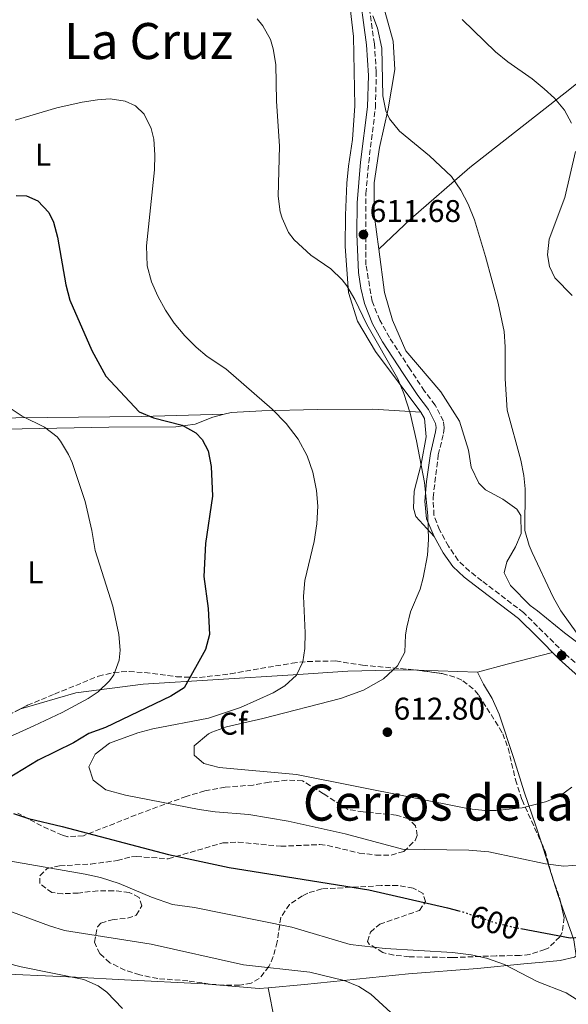
# Model space of a CAD drawing. Units: metres. Extents: x 559773 to 563209, y 4719437 to 4721780.
# Drawn here: x 562690 to 562865, y 4720348 to 4720662 of the extents above; entities that cross this region are included whole.
import ezdxf
from ezdxf.enums import TextEntityAlignment as Align

# ---------------------------------------------------------------- set-up
doc = ezdxf.new("R2010")
doc.units = ezdxf.units.M
doc.header["$MEASUREMENT"] = 0
doc.linetypes.add('DGN Style 3', pattern=[2.435890702152634, 1.739921930109024, -0.6959687720436097])
doc.linetypes.add('DGN Style 5', pattern=[1.217945351076317, 0.5219765790327072, -0.6959687720436097])
for name, color, linetype, lineweight in [('Camino', 7, 'DGN Style 3', 0), ('Cota de curva de nivel directora', 7, 'Continuous', 0), ('Cota de punto acotado terreno', 7, 'Continuous', 0), ('Curva de nivel directora', 30, 'Continuous', 30), ('Curva de nivel directora no vista', 30, 'DGN Style 5', 30), ('Curva de nivel intermedia', 30, 'Continuous', 0), ('Etiqueta de uso rústico', 92, 'Continuous', 0), ('Etiqueta de zona arbolada', 92, 'Continuous', 0), ('Línea de cambio de uso (parcela vista)', 92, 'Continuous', 0), ('Margen derecho', 7, 'Continuous', 0), ('Punto acotado terreno (símbolo)', 7, 'Continuous', 0), ('Texto de Área (paraje) menor', 7, 'Continuous', 0), ('Zona arbolada', 92, 'DGN Style 3', 0)]:
    doc.layers.add(name, color=color, linetype=linetype, lineweight=lineweight)
doc.styles.add('Style-Arial', font='arial.ttf')

# ---------------------------------------------------------------- blocks, each defined once
blk = doc.blocks.new('5PATER')
at = {"layer": 'Punto acotado terreno (símbolo)', "linetype": 'Continuous', "lineweight": 0}
h = blk.add_hatch(color=51, dxfattribs=at)
edge = h.paths.add_edge_path()
edge.add_ellipse((0, 0), major_axis=(-0.1095731443231308, -0.1110710700762829), ratio=0.9994222409660317, start_angle=0, end_angle=360)

msp = doc.modelspace()

# ---------------------------------------------------------------- linework, layer by layer
at = {"layer": 'Camino', "color": 7, "linetype": 'DGN Style 3', "lineweight": 0}
msp.add_polyline3d([(562899.5799999986, 4720427.800000001, 610.2400000000054), (562863.4099999989, 4720459.859999999, 612.6199999999955), (562850.3799999978, 4720472.840000002, 612.300000000003), (562837.0599999983, 4720483, 610.820000000007), (562833.14, 4720486.100000001, 611.0200000000043), (562829.480000001, 4720489.510000002, 611.2500000000001), (562826.4200000011, 4720494.060000001, 610.8600000000006), (562823.579999998, 4720499.230000001, 610.679999999993), (562821.7800000008, 4720503.91, 610.4100000000036), (562821.4999999993, 4720509.560000001, 610.3999999999943), (562823.1800000002, 4720523.16, 610.7599999999949), (562824.8200000008, 4720530.040000002, 611.3000000000028), (562825.0599999977, 4720531.880000002, 611.4400000000022), (562824.8200000008, 4720533.960000004, 611.5800000000017), (562822.1400000007, 4720539.080000001, 611.6999999999971), (562818.7800000012, 4720543.560000001, 611.7200000000012), (562814.1000000008, 4720550.600000001, 611.3000000000028), (562807.620000001, 4720560.600000001, 611.3000000000028), (562804.4999999985, 4720566.130000001, 611.2599999999948), (562802.1000000001, 4720572.210000001, 611.2599999999948), (562800.1099999986, 4720583.78, 611.3099999999977), (562800.1000000018, 4720606.61, 612.2200000000012), (562800.9800000002, 4720616.51, 613.3099999999977), (562803.1399999994, 4720634.050000002, 614.1799999999931), (562803.3999999987, 4720645.440000001, 614.6799999999931), (562802.7800000019, 4720654.369999999, 615.1000000000059), (562800.6600000006, 4720669.24, 615.6399999999994)], dxfattribs=at)
at = {"layer": 'Curva de nivel directora', "color": 30, "linetype": 'Continuous', "lineweight": 30, "flags": 128}
for points, elevation in [([(562688.5300000005, 4720605.930000001), (562691.899999999, 4720605.890000001), (562695.4599999996, 4720604.29), (562699.0099999991, 4720600.560000002), (562700.5, 4720597.490000002), (562701.7899999997, 4720592.640000001), (562704.3800000002, 4720577.41), (562705.7300000002, 4720572.590000001), (562712.7499999988, 4720556.490000002), (562717.1900000002, 4720548.300000002), (562727.7800000004, 4720536.930000001), (562732.3600000002, 4720534.960000002), (562741.5400000003, 4720532.690000001), (562745.8099999994, 4720530.180000001), (562747.8599999989, 4720528.130000001), (562749.8199999993, 4720524.449999999), (562750.7499999991, 4720519.500000001), (562751.1400000004, 4720510.000000002), (562748.9400000008, 4720494.850000001), (562748.3899999987, 4720484.400000002), (562749.779999999, 4720474.2), (562750.2199999993, 4720465.880000001), (562748.9699999999, 4720461.04), (562742.0999999989, 4720448.84), (562737.8699999999, 4720446.210000002), (562717.0200000001, 4720436.2), (562711.7400000007, 4720434.210000001), (562706.8199999988, 4720431.33), (562695.5999999982, 4720425.779999999), (562685.8300000004, 4720419.78)], 600.0000000000001), ([(562687.7399999994, 4720408.689999999), (562692.4899999991, 4720407.12), (562703.2600000004, 4720404.600000001), (562737.1399999991, 4720395.640000001), (562756.4600000001, 4720391.480000001), (562800.9699999992, 4720384.380000002), (562826.1399999994, 4720378.600000001), (562829.6699999989, 4720377.660000001)], 600.0000000000001), ([(562849.4599999991, 4720372.02), (562865.2599999997, 4720369.08), (562870.2999999999, 4720369.400000002), (562879.5, 4720369.16), (562884.4599999998, 4720368.640000002), (562888.2199999995, 4720367.880000002), (562892.8499999985, 4720366.029999999), (562895.7000000007, 4720364.12), (562899.3999999998, 4720360.74), (562904.23, 4720354.250000002), (562905.94, 4720351.320000002), (562908.1999999997, 4720346.84)], 600.0000000000002)]:
    msp.add_lwpolyline(points, dxfattribs=dict(at, elevation=elevation))
at = {"layer": 'Curva de nivel directora no vista', "color": 30, "linetype": 'DGN Style 5', "lineweight": 30, "elevation": 600.0000000000005, "flags": 128}
msp.add_lwpolyline([(562829.6699999989, 4720377.660000001), (562830.9699999997, 4720377.320000002), (562842.139999999, 4720373.640000002), (562847.0000000005, 4720372.480000002), (562849.4599999991, 4720372.02)], dxfattribs=at)
at = {"layer": 'Curva de nivel intermedia', "color": 30, "linetype": 'Continuous', "lineweight": 0, "flags": 128}
for points, elevation in [([(562802.3400000016, 4720663.33), (562803.780000001, 4720659.329999999), (562805.1800000002, 4720653.009999998), (562805.4999999999, 4720637.809999999), (562806.4600000009, 4720632.930000001), (562807.6600000013, 4720630.449999998), (562810.7500000002, 4720626.460000001), (562820.3800000016, 4720618.609999998), (562827.3399999997, 4720612.050000001), (562830.3799999997, 4720607.649999999), (562832.6900000008, 4720603.210000001), (562834.66, 4720598.199999999), (562838.2200000007, 4720586.519999999), (562842.2199999995, 4720571.640000001), (562844.1799999997, 4720562.600000001), (562844.5000000015, 4720557.609999998), (562844.5000000015, 4720547.480000001), (562845.1400000007, 4720537.460000001), (562849.4600000014, 4720521.48), (562850.4600000004, 4720516.57), (562850.8600000006, 4720512.359999999), (562850.7800000003, 4720499.08), (562852.1100000001, 4720494.259999999), (562853.1000000002, 4720492.039999999), (562859.8200000015, 4720477.800000002), (562862.250000001, 4720473.430000001), (562867.6700000013, 4720465.81)], 615), ([(562765.4400000009, 4720662.349999999), (562767.2200000001, 4720660.13), (562769.660000001, 4720655.699999999), (562770.5400000016, 4720652.77), (562771.3300000007, 4720647.81), (562771.6200000012, 4720636.05), (562772.5800000001, 4720621.650000001), (562772.1399999998, 4720605.73), (562772.7900000003, 4720600.789999999), (562773.3800000002, 4720598.77), (562775.4500000001, 4720594.199999998), (562777.2200000003, 4720591.809999999), (562782.4999999999, 4720586.930000001), (562788.9000000014, 4720582.529999998), (562792.5300000013, 4720579.07), (562794.0199999999, 4720577.090000001), (562796.53, 4720572.759999999), (562800.3400000011, 4720564.770000001), (562810.300000001, 4720547.4), (562812.220000001, 4720542.789999999), (562814.2200000016, 4720536.439999999), (562816.26, 4720527.640000001), (562818.740000001, 4720514.4), (562819.7800000004, 4720503.720000001), (562820.0199999996, 4720496.199999999), (562819.7000000001, 4720491.219999999), (562818.3900000001, 4720483.939999999), (562817.3399999996, 4720480.279999998), (562814.2999999997, 4720473.080000001), (562813.0999999995, 4720468.219999999), (562812.6600000013, 4720465.800000001), (562812.4600000002, 4720460.199999999), (562810.110000001, 4720455.81), (562805.700000001, 4720451.75), (562799.2800000015, 4720448.08), (562791.9400000012, 4720445.460000001), (562767.2500000015, 4720439.059999999), (562755.6200000017, 4720436.359999998)], 609.9999999999999), ([(562830.7400000017, 4720662.13), (562841.4600000016, 4720651.810000001), (562845.3200000018, 4720648.619999998), (562853.0600000002, 4720643.17), (562856.9400000003, 4720640.04), (562860.2599999995, 4720637), (562863.4500000014, 4720633.189999999), (562865.6200000017, 4720629.080000001)], 620.0000000000001), ([(562688.2199999999, 4720630.050000001), (562701.5800000017, 4720633.890000001), (562709.5800000015, 4720635.730000001), (562714.5400000013, 4720636.48), (562718.4999999999, 4720636.77), (562723.3700000005, 4720636.05), (562726.6200000002, 4720634.609999998), (562729.420000001, 4720631.890000001), (562731.6500000017, 4720627.310000001), (562732.4200000007, 4720623.970000001), (562732.8300000018, 4720618.96), (562732.7000000001, 4720614.13), (562730.1000000006, 4720589.890000002), (562730.3399999996, 4720583.489999999), (562731.740000001, 4720578.449999999), (562733.7400000015, 4720573.840000001), (562736.1800000002, 4720569.33), (562739.0000000009, 4720565.189999998), (562742.3400000003, 4720561.17), (562745.9700000002, 4720557.550000001), (562749.4600000016, 4720554.609999998), (562755.4200000007, 4720550.609999998), (562770.2199999997, 4720537.81), (562774.7000000012, 4720533.17), (562778.500000001, 4720528.210000002), (562781.3399999997, 4720522.919999998), (562783.1799999992, 4720517.640000002), (562784.3799999997, 4720511.800000001), (562784.7400000016, 4720506.81), (562784.4500000011, 4720501.13), (562783.6100000007, 4720495.58), (562780.62, 4720483.079999999), (562780.1399999994, 4720478.099999999), (562780.7400000007, 4720466.359999999), (562780.610000001, 4720461.38), (562779.9800000008, 4720457.159999999), (562777.9400000002, 4720452.92), (562774.2000000007, 4720449.449999998), (562770.5400000016, 4720447.24), (562760.0600000008, 4720442.519999999), (562749.9199999998, 4720439.100000001), (562732.1800000013, 4720435.720000001), (562727.3300000011, 4720434.499999999), (562718.300000001, 4720431.16), (562713.7400000012, 4720427.640000001), (562711.780000001, 4720423.640000001), (562713.0999999996, 4720419.4), (562717.1200000008, 4720416.300000001), (562723.3900000005, 4720414.529999998), (562746.9400000003, 4720410.04)], 605.0000000000001), ([(562866.9400000004, 4720620.039999999), (562863.5400000007, 4720605.32), (562858.5000000005, 4720592.039999999), (562857.9999999999, 4720587.06), (562858.6200000012, 4720583.319999999), (562860.3400000001, 4720579.640000001), (562865.860000001, 4720574.039999999)], 620.0000000000001), ([(562686.0000000005, 4720538.560000001), (562690.4600000017, 4720535.489999999), (562697.6600000013, 4720531.970000001), (562701.5999999996, 4720528.890000001), (562702.7000000017, 4720527.57), (562705.3100000002, 4720523.279999998), (562706.420000001, 4720520.769999999), (562710.6100000018, 4720508.289999999), (562712.7199999997, 4720499.060000001)], 595.0000000000001), ([(562712.7199999997, 4720499.060000001), (562713.7400000012, 4720492.689999999), (562719.3800000005, 4720474.849999999), (562721.3400000008, 4720465.890000001), (562721.6900000017, 4720460.890000001), (562721.380000001, 4720457.649999999), (562719.6900000012, 4720452.970000001), (562718.3400000011, 4720451.09), (562714.7200000002, 4720447.52), (562711.5799999997, 4720445.409999999), (562703.2600000004, 4720441.010000001), (562694.2200000014, 4720436.720000001), (562669.9299999994, 4720425.76)], 595.0000000000001), ([(562755.6200000017, 4720436.359999998), (562750.9400000012, 4720434.640000001), (562749.8600000017, 4720434.119999999), (562745.3800000001, 4720430.359999999), (562745.3400000001, 4720427.32), (562748.42, 4720424.680000001), (562753.2600000014, 4720423.359999999), (562777.9800000002, 4720421.159999999), (562833.0199999993, 4720410.199999998), (562838.0000000016, 4720409.67), (562841.5800000001, 4720409.640000001), (562849.9400000019, 4720410.520000001), (562857.3000000002, 4720412.439999998), (562861.7000000012, 4720414.119999999), (562865.7300000013, 4720417.119999998)], 609.9999999999999), ([(562746.9400000003, 4720410.04), (562752.0600000012, 4720409.239999999), (562762.7499999999, 4720408.399999999), (562775.3000000003, 4720406.26), (562793.4600000011, 4720402.279999999), (562811.7699999996, 4720397.300000002), (562832.9400000012, 4720397.06), (562839.230000001, 4720396.499999999), (562857.4000000008, 4720392.67), (562863.2300000001, 4720391.970000001), (562868.9600000011, 4720392.359999999), (562875.9000000014, 4720393.32), (562880.9000000014, 4720393.509999998), (562891.5400000009, 4720393.32), (562901.8300000017, 4720391.92), (562906.8200000006, 4720390.529999998), (562911.1800000014, 4720388.759999999), (562915.5600000002, 4720386.369999999), (562922.3600000017, 4720381.36), (562924.6999999997, 4720379), (562927.7100000005, 4720374.99), (562929.1800000013, 4720372.439999999), (562935.2499999999, 4720359.63), (562941.3400000007, 4720344.199999998)], 605.0000000000001), ([(562686.2900000009, 4720393.630000001), (562710.6200000008, 4720389.4), (562715.4900000013, 4720388.279999998), (562721.4600000015, 4720386.439999999), (562731.740000001, 4720382.039999999), (562738.4199999998, 4720379.640000002), (562745.4200000004, 4720378.759999998), (562776.4800000004, 4720372.490000002), (562795.0200000014, 4720366.92), (562806.2400000019, 4720365.689999999), (562827.7399999999, 4720364.359999999), (562833.6600000008, 4720363.640000001), (562838.5400000003, 4720362.58), (562844.2800000003, 4720360.579999999), (562854.6600000004, 4720355.159999999), (562863.9600000011, 4720351.509999999), (562869.1199999999, 4720348.199999999)], 595.0000000000001), ([(562682.4199999997, 4720379.08), (562699.1800000012, 4720372.84)], 590.0000000000001), ([(562699.1800000012, 4720372.84), (562703.9800000001, 4720371.439999998), (562731.5800000002, 4720367.01), (562761.1000000002, 4720360.439999999), (562782.2600000006, 4720358.119999998), (562793.1399999993, 4720355.4), (562797.8200000019, 4720353.55), (562801.7000000001, 4720351.08), (562811.9100000003, 4720341.720000002)], 590.0000000000001), ([(562680.5000000017, 4720362.210000001), (562690.1399999999, 4720359.84), (562710.1800000005, 4720355.720000001), (562714.7400000002, 4720353.720000001), (562717.4600000005, 4720351.720000001), (562722.5000000009, 4720346.519999998)], 585)]:
    msp.add_lwpolyline(points, dxfattribs=dict(at, elevation=elevation))
at = {"layer": 'Línea de cambio de uso (parcela vista)', "color": 92, "linetype": 'Continuous', "lineweight": 0, "extrusion": (-0.03322947897847062, -0.03115266637557325, 0.9989621179526837), "elevation": -165148.2853783968, "flags": 128}
msp.add_lwpolyline([(-3058918.540541438, 3635443.785398007), (-3058918.540541438, 3635443.783202557)], dxfattribs=at)
at = {"layer": 'Línea de cambio de uso (parcela vista)', "color": 92, "linetype": 'Continuous', "lineweight": 0, "extrusion": (-0.1188430705480805, -0.002846535101307261, 0.9929089695539169), "elevation": -79717.23793699118, "flags": 128}
msp.add_lwpolyline([(-4705707.345665375, 670908.5359218611), (-4705707.345665375, 670908.5527459515)], dxfattribs=at)
at = {"layer": 'Línea de cambio de uso (parcela vista)', "color": 92, "linetype": 'Continuous', "lineweight": 0, "extrusion": (-0.2529824747213579, 0.9631690128977715, 0.09113352883209459), "elevation": 4404263.086311045, "flags": 128}
msp.add_lwpolyline([(-1743553.432042973, -402438.230543412), (-1743563.251381744, -402438.9736356553), (-1743578.20137554, -402438.0899583929)], dxfattribs=at)
at = {"layer": 'Línea de cambio de uso (parcela vista)', "color": 92, "linetype": 'Continuous', "lineweight": 0, "extrusion": (-0.08154580081746703, 0.002783150905121306, 0.9966657094733808), "elevation": -32148.71154353605, "flags": 128}
msp.add_lwpolyline([(-4736905.239858343, 400204.500452588), (-4736905.239858343, 400185.6337030871)], dxfattribs=at)
at = {"layer": 'Línea de cambio de uso (parcela vista)', "color": 92, "linetype": 'Continuous', "lineweight": 0, "extrusion": (0.8104086090310958, 0.1501134786001945, 0.5663071869143401), "elevation": 1165082.91387691, "flags": 128}
msp.add_lwpolyline([(4538910.273775916, -799800.7328304079), (4538913.178567448, -799799.9542518192), (4538929.97963101, -799796.2201806566)], dxfattribs=at)
at = {"layer": 'Línea de cambio de uso (parcela vista)', "color": 92, "linetype": 'Continuous', "lineweight": 0, "elevation": 587.3300000000017, "flags": 128}
msp.add_lwpolyline([(562768.8904999997, 4720353.1073), (562768.8899999997, 4720353.109999999)], dxfattribs=at)
at = {"layer": 'Línea de cambio de uso (parcela vista)', "color": 92, "linetype": 'Continuous', "lineweight": 0}
for points in [[(562804.1716, 4720588.861500001, 612.9689000000071), (562802.7000000002, 4720599.890000001, 613.820000000007), (562802.7400000002, 4720610.050000001, 614.2200000000012), (562804.3799999999, 4720621.25, 614.820000000007), (562807.1399999997, 4720633.65, 616.6399999999994), (562809.2999999998, 4720646.130000001, 617.1999999999971), (562808.8200000003, 4720655.25, 617.6000000000058), (562805.3399999999, 4720667.41, 618.4400000000023), (562803.4199999999, 4720676.609999999, 619.179999999993), (562802.9000000004, 4720686.850000001, 619.9600000000064), (562803.0999999996, 4720695.01, 620.3999999999943), (562802.8200000003, 4720702.689999999, 620.8800000000047), (562800.6600000003, 4720713.33, 622.4600000000064), (562793.6600000003, 4720738.369999999, 624.8600000000006), (562786.5, 4720754.930000001, 626.9799999999959), (562778.3799999999, 4720774.130000001, 628.779999999999), (562773.8399, 4720784.4099, 630.0436000000045)], [(562968.0168000003, 4720721.647399999, 642.4193999999989), (562943.1799999997, 4720701.720000001, 637.5200000000041), (562904.6600000003, 4720671.880000001, 630.5200000000041), (562865.0599999996, 4720639.880000001, 621.2400000000052), (562833.2599999999, 4720614.850000001, 616.1000000000058), (562814.4199999999, 4720598.529999999, 613.820000000007), (562804.1716, 4720588.861500001, 612.970100000006)], [(562596.6200000001, 4720714.449999999, 611.2200000000012), (562594.6600000003, 4720708.289999999, 609.9600000000064), (562594.9000000004, 4720704.130000001, 609.6999999999971), (562596.0999999996, 4720694.609999999, 608.279999999999), (562597.4199999999, 4720687.49, 606.9600000000064), (562599.2999999998, 4720676.529999999, 606.1999999999971), (562600.1799999997, 4720671.09, 606.1199999999953), (562601.5800000001, 4720665.25, 605), (562604.5, 4720649.09, 603.6000000000058), (562602.4199999999, 4720615.970000001, 598.2599999999948), (562599.54, 4720601.730000001, 595.4799999999959), (562594.2599999999, 4720576.130000001, 593.279999999999), (562591.0999999996, 4720561.25, 591.4400000000023), (562589.4199999999, 4720550.369999999, 590.320000000007), (562588.2599999999, 4720544.850000001, 589.5), (562590.4600000001, 4720536.850000001, 588.8600000000006), (562592.0999999996, 4720535.970000001, 589.1000000000058), (562595.8200000003, 4720535.17, 589.3999999999943), (562599.6200000001, 4720534.609999999, 589.1600000000036), (562619.8200000003, 4720534.210000001, 590.3800000000047), (562654.0999999996, 4720534.77, 591.0800000000017), (562688.5, 4720535.01, 594.9600000000064), (562728.4600000001, 4720535.41, 600.6399999999994), (562754.9232999999, 4720536.1196, 603.7379999999976)], [(562817.5800000001, 4720536.84, 610), (562810.4199999999, 4720546.52, 610.4199999999983), (562803.1399999997, 4720556.119999999, 610), (562797.4199999999, 4720565.810000001, 610.0200000000041), (562794.5800000001, 4720575.01, 610.1000000000058), (562793.4600000001, 4720589.65, 610.6399999999994), (562793.54, 4720599.730000001, 611.5200000000041), (562793.9800000004, 4720609.890000001, 612.1600000000036), (562794.5, 4720615.33, 612.179999999993), (562795.8200000003, 4720623.810000001, 613.1600000000036), (562796.54, 4720634.529999999, 614.0599999999977), (562796.0999999996, 4720656.689999999, 613.6600000000036), (562794.5, 4720670.529999999, 614.7200000000012), (562793.8200000003, 4720676.050000001, 615.6199999999953), (562793.0999999996, 4720695.49, 617.1999999999971), (562792.9099000003, 4720697.210000001, 617.4354000000021)], [(562875.2599999999, 4720457.4, 615.6999999999971), (562863.3799999999, 4720466.359999999, 615.1199999999953), (562854.75, 4720473.42, 614.1999999999971), (562852.5, 4720475.16, 614.3999999999943), (562846.1399999997, 4720481.480000001, 614.3600000000006), (562844.1799999997, 4720485.560000001, 614.5), (562845.0599999996, 4720489, 614.7100000000064), (562847.8200000003, 4720493.880000001, 614.8099999999977), (562849.54, 4720498.119999999, 614.570000000007), (562849.4600000001, 4720503.800000001, 614.4700000000012), (562848.1799999997, 4720505.800000001, 614.3500000000058), (562843.7800000003, 4720509, 613.8399999999965), (562838.2199999997, 4720512.039999999, 613.5200000000041), (562836.1399999997, 4720514.119999999, 613.3999999999943), (562833.6200000001, 4720519.24, 613.1199999999953), (562832.7800000003, 4720524.680000001, 613.1300000000047), (562829.9000000004, 4720533.960000001, 613.3899999999994), (562824.0199999996, 4720543.32, 612.9600000000064), (562812.8200000003, 4720556.359999999, 611.9600000000064), (562808.5800000001, 4720566.199999999, 612.1399999999994), (562806.0199999996, 4720575.01, 611.8999999999943), (562804.1716, 4720588.861500001, 612.9689000000071)], [(562754.9232999999, 4720536.1196, 603.7397000000057), (562757.0999999996, 4720536.689999999, 604.1600000000036), (562766.8600000005, 4720537.25, 604.679999999993), (562784.7000000002, 4720537.65, 607.4199999999983), (562802.2599999999, 4720537.800000001, 608.3000000000029), (562817.5800000001, 4720536.84, 610)], [(562662.7800000003, 4720531.01, 591.5), (562718.1399999997, 4720532.050000001, 597.6000000000058), (562739.4600000001, 4720532.130000001, 600.7200000000012), (562745.7000000002, 4720533.01, 602.1600000000036), (562751.2999999998, 4720535.17, 603.0399999999936), (562754.9232999999, 4720536.1196, 603.7397000000057)], [(562817.5800000001, 4720536.84, 610), (562818.8200000003, 4720534.84, 610.1000000000058), (562819.2599999999, 4720528.92, 609.9600000000064), (562817.7000000002, 4720520.199999999, 609.9400000000023), (562815.4600000001, 4720511.640000001, 609.5), (562815.2599999999, 4720506.199999999, 609.0200000000041), (562816.0199999996, 4720503.560000001, 608.9199999999983), (562821.7999999998, 4720497.09, 610.7200000000012)], [(562816.8671000004, 4720454.441400001, 610.9406000000017), (562812.2199999997, 4720454.600000001, 610.5599999999977), (562794.3399999999, 4720454.199999999, 608.320000000007), (562776.8600000005, 4720453, 605.0599999999977), (562729.0199999996, 4720449.960000001, 598.0399999999936), (562707.5800000001, 4720447.25, 596.0399999999936), (562690.0199999996, 4720442.130000001, 593.6999999999971), (562689.7089999998, 4720441.9871, 593.6304999999993)], [(562856.0406999998, 4720399.3749, 607.3776000000071), (562854.2999999998, 4720404.84, 608.4199999999983), (562850.54, 4720415.640000001, 609.4199999999983), (562847.1399999997, 4720426.600000001, 611.4199999999983), (562842.5800000001, 4720440.439999999, 613.1399999999994), (562840.2999999998, 4720445.4, 613.7400000000052), (562837.5800000001, 4720450.039999999, 613.4199999999983), (562835.6600000003, 4720453.800000001, 612.4799999999959)], [(562768.8904999997, 4720353.1073, 587.335500000001), (562780.4600000001, 4720354.199999999, 588.3800000000047), (562813.6200000001, 4720357.560000001, 592.9400000000023), (562835.6600000003, 4720359.24, 594.3800000000047), (562850.4199999999, 4720360.76, 597.4199999999983), (562856.4600000001, 4720361.24, 598.2599999999948), (562862.0199999996, 4720361.800000001, 598.6199999999953), (562866.5800000001, 4720362.84, 599.0599999999977), (562867.1399999997, 4720363.32, 599.0399999999936), (562866.3399999999, 4720368.359999999, 600.8600000000006), (562862.1425999999, 4720380.4641, 603.6582999999955)], [(562573.3799999999, 4720339.41, 576.3600000000006), (562573.54, 4720350.529999999, 576.8000000000029), (562573.8200000003, 4720355.41, 577.0599999999977), (562575.1799999997, 4720363.65, 577.4600000000064), (562577.4600000001, 4720366.689999999, 577.9600000000064), (562581.2199999997, 4720367.49, 578.1600000000036), (562587.1799999997, 4720366.449999999, 578.1600000000036), (562594.2999999998, 4720365.890000001, 578.3999999999943), (562612.9400000004, 4720362.369999999, 579.1199999999953), (562627.9800000004, 4720360.529999999, 579.8399999999965), (562639.2199999997, 4720360.130000001, 580.6600000000036), (562659.6200000001, 4720358.77, 582.2599999999948), (562678.6200000001, 4720357.800000001, 583.4199999999983), (562707.54, 4720356.52, 585.6600000000036), (562723.0999999996, 4720355.640000001, 586.1199999999953), (562748.5, 4720354.359999999, 586.320000000007), (562766.0599999996, 4720352.84, 587.0800000000017), (562768.8904999997, 4720353.1073, 587.335500000001)], [(562776.8042000001, 4720301.540200001, 582.2595000000001), (562775.54, 4720313.480000001, 583.9100000000036), (562773.54, 4720325.480000001, 585.4499999999971), (562770.9400000004, 4720342.92, 587.2100000000064), (562768.8904999997, 4720353.1073, 587.3300000000017)]]:
    msp.add_polyline3d(points, dxfattribs=at)
at = {"layer": 'Margen derecho', "color": 7, "linetype": 'Continuous', "lineweight": 0}
msp.add_polyline3d([(562890.2800000003, 4720432.300000002, 610.75), (562861.6599999988, 4720457.990000002, 612.6199999999955), (562854.6799999983, 4720465.160000001, 612.6300000000047), (562848.6900000002, 4720470.91, 612.300000000003), (562836.8000000013, 4720479.960000001, 610.8099999999976), (562831.4699999981, 4720484.150000001, 611.0200000000043), (562827.7800000003, 4720487.52, 611.2400000000052), (562824.6900000012, 4720491.95, 610.9100000000036), (562821.800000001, 4720497.090000001, 610.7200000000012), (562819.3899999993, 4720502.779999999, 610.4299999999931), (562818.8500000006, 4720508.37, 610.3800000000048), (562819.3700000013, 4720514.630000001, 610.4700000000012), (562820.6499999977, 4720523.62, 610.7599999999949), (562822.2899999983, 4720530.510000002, 611.3000000000028), (562822.4800000004, 4720531.900000001, 611.4400000000022), (562822.3299999984, 4720533.2, 611.5800000000017), (562820.0199999996, 4720537.630000001, 611.6999999999971), (562816.6800000002, 4720542.080000001, 611.7200000000012), (562811.9599999995, 4720549.2, 611.3000000000028), (562805.4299999983, 4720559.27, 611.3000000000028), (562802.1799999983, 4720565.020000001, 611.2599999999948), (562799.6200000013, 4720571.510000002, 611.2599999999948), (562798.4299999999, 4720576.400000002, 611.2700000000042), (562797.7100000002, 4720581.34, 611.3000000000028), (562797.1900000017, 4720593.57, 611.529999999999), (562797.3399999992, 4720603.57, 612.0200000000042), (562798.4099999998, 4720616.619999999, 613.3099999999977), (562800.579999998, 4720634.230000001, 614.1799999999931), (562800.8700000008, 4720644.220000002, 614.6300000000048), (562800.2299999993, 4720654.09, 615.1000000000059), (562797.6299999976, 4720673.920000001, 615.8699999999955)], dxfattribs=at)
at = {"layer": 'Zona arbolada', "color": 92, "linetype": 'DGN Style 3', "lineweight": 0, "extrusion": (-0.2371042939489319, 0.2280998230795789, 0.9443262277952696), "elevation": 943882.8232989144, "flags": 128}
msp.add_lwpolyline([(-3791921.221669282, -2707312.900852671), (-3791925.385402065, -2707310.656852028), (-3791934.011169427, -2707307.572756873)], dxfattribs=at)
at = {"layer": 'Zona arbolada', "color": 92, "linetype": 'DGN Style 3', "lineweight": 0}
for points in [[(562681.6299999999, 4720437.789999999, 599.3999999999943), (562692.1399999997, 4720443.25, 600.7200000000012), (562700.8200000003, 4720446.850000001, 603.279999999999), (562714.7800000003, 4720452.529999999, 605.9600000000064), (562719.6500000004, 4720453.77, 606.4900000000052), (562724.6100000005, 4720454.050000001, 606.929999999993), (562729.6299999999, 4720453.689999999, 607.3000000000029), (562739.7000000002, 4720452.369999999, 608.0099999999948), (562747.0599999996, 4720452.119999999, 608.6399999999994), (562756.9000000004, 4720453.310000001, 609.9100000000036), (562776.5700000003, 4720456.720000001, 613.1399999999994), (562781.4800000004, 4720457.26, 613.8300000000017), (562790.4600000001, 4720457.4, 614.679999999993), (562799.0199999996, 4720456.039999999, 613.6199999999953), (562816.2999999998, 4720454.52, 613.2599999999948), (562824.3799999999, 4720453.4, 614.1399999999994), (562829.1100000005, 4720452.02, 614.8500000000058), (562830.9800000004, 4720451.08, 615.1399999999994), (562834.8700000001, 4720447.960000001, 615.8399999999965), (562836.0599999996, 4720446.439999999, 615.9600000000064), (562842.7100000001, 4720435.970000001, 615.0200000000041), (562843.7000000002, 4720434.199999999, 614.820000000007), (562845.4600000001, 4720429.539999999, 614.279999999999), (562847.7800000003, 4720419.480000001, 613.1600000000036), (562849.8600000005, 4720413.08, 610.3399999999965), (562857.2199999997, 4720396.76, 606.6999999999971), (562859.4600000001, 4720388.680000001, 605.2200000000012), (562861.8200000003, 4720381.880000001, 603.2599999999948), (562863.2599999999, 4720375.560000001, 601.7200000000012), (562862.6399999997, 4720370.789999999, 600.6199999999953), (562861.9400000004, 4720369.4, 600.320000000007), (562858.3700000001, 4720365.91, 599.7200000000012), (562857.1799999997, 4720365.32, 599.6600000000036), (562852.3600000005, 4720363.76, 599.5), (562849.2199999997, 4720363.4, 599.4400000000023), (562841.5800000001, 4720363.32, 599.3800000000047), (562827.7800000003, 4720362.76, 598.4799999999959), (562813.9000000004, 4720363, 597.8999999999943), (562808.9600000001, 4720363.550000001, 598.2599999999948), (562805.4600000001, 4720364.359999999, 598.5599999999977), (562801.1600000003, 4720367.08, 598.8899999999994), (562800.5800000001, 4720367.880000001, 598.9400000000023), (562801.54, 4720370.84, 599.0599999999977), (562804.5, 4720373.4, 599.2200000000012), (562817.1399999997, 4720377.800000001, 600.279999999999), (562819.0999999996, 4720380.600000001, 600.6600000000036), (562818.2999999998, 4720383.16, 601.4799999999959), (562815.1399999997, 4720384.92, 602.1600000000036), (562810.25, 4720385.800000001, 602.7599999999948), (562804.9800000004, 4720385.699999999, 602.6900000000023), (562786.0199999996, 4720384.680000001, 600.1199999999953), (562781.5899999999, 4720383.34, 598.1499999999943), (562779.8200000003, 4720382.439999999, 597.4799999999959), (562775.7000000002, 4720379.699999999, 596.9700000000012), (562772.9400000004, 4720375.560000001, 596.0399999999936), (562771.8200000003, 4720367.720000001, 594.1999999999971), (562770.5199999996, 4720363.039999999, 593.1999999999971), (562769.1799999997, 4720359.880000001, 592.5200000000041), (562766.0499999998, 4720356.039999999, 591.529999999999), (562763.54, 4720354.600000001, 590.9600000000064), (562759.7800000003, 4720353.960000001, 590.5599999999977), (562754.7800000003, 4720353.99, 590.3600000000006), (562750.2599999999, 4720354.279999999, 590.2400000000052), (562743.2999999998, 4720355.32, 590.2599999999948), (562733.7000000002, 4720356.039999999, 592.9799999999959), (562727.9800000004, 4720357.24, 593.6999999999971), (562723.25, 4720358.75, 594.279999999999), (562718.4600000001, 4720361.119999999, 594.8999999999943), (562715.2599999999, 4720363.960000001, 595.3399999999965), (562713.54, 4720367.640000001, 595.6199999999953), (562714.4800000004, 4720372.51, 596.070000000007), (562715.5800000001, 4720373.720000001, 596.2200000000012), (562719.1799999997, 4720374.84, 596.7400000000052), (562724.0800000001, 4720375.350000001, 597.2100000000064), (562726.8600000005, 4720376.279999999, 597.4799999999959), (562728.6600000003, 4720379.24, 597.9799999999959), (562727.7800000003, 4720381.960000001, 598.6600000000036), (562724.6200000001, 4720383.560000001, 599.179999999993), (562719.6100000005, 4720384.09, 599.320000000007), (562714.6200000001, 4720384.08, 598.9499999999971), (562708.3799999999, 4720383.32, 598.0399999999936), (562703.4299999997, 4720383.140000001, 597.320000000007), (562699.9800000004, 4720383.480000001, 596.820000000007), (562696.0999999996, 4720386.359999999, 597.279999999999), (562696.1799999997, 4720388.92, 597.8999999999943), (562698.4199999999, 4720391.16, 598.4400000000023), (562702.4199999999, 4720392.039999999, 598.779999999999), (562712.3799999999, 4720392.600000001, 599.3800000000047), (562720.7800000003, 4720393.720000001, 599.3999999999943), (562725.3200000003, 4720394.880000001, 601.2700000000041), (562726.9000000004, 4720395, 601.7200000000012), (562737.0700000003, 4720394.279999999, 602.7599999999948), (562754.4199999999, 4720399.32, 605.1199999999953), (562759.3499999996, 4720399.59, 605.6999999999971), (562772.9400000004, 4720398.279999999, 607.5800000000017), (562785.3899999997, 4720398.800000001, 607.9900000000052), (562787.9000000004, 4720398.52, 608.0399999999936), (562797.9800000004, 4720396.119999999, 608.2200000000012), (562803.2199999997, 4720395.480000001, 608.2200000000012), (562808.1799999997, 4720395.480000001, 608.320000000007), (562812.1799999997, 4720396.600000001, 608.6000000000058), (562815.7800000003, 4720400.16, 609.2599999999948), (562816.4600000001, 4720401.720000001, 609.4799999999959), (562815.9400000004, 4720404.76, 609.820000000007), (562813.6600000003, 4720407, 610.0399999999936), (562809.7800000003, 4720408.199999999, 610.5399999999936), (562799.1799999997, 4720409.24, 611.7599999999948), (562794.2400000002, 4720410.060000001, 612.1900000000023), (562786.5800000001, 4720415, 613.179999999993), (562779.8600000005, 4720419.16, 614.6000000000058), (562774.9000000004, 4720419.4, 615.0599999999977), (562769.2199999997, 4720418.680000001, 614.820000000007), (562764.1399999997, 4720417.800000001, 614.3000000000029), (562755.2599999999, 4720417.16, 610.5399999999936), (562748.7400000002, 4720415.960000001, 609.779999999999), (562742.8200000003, 4720414.199999999, 609.179999999993), (562726.7999999998, 4720408.26, 607.4600000000064), (562710.0199999996, 4720401.640000001, 605.2200000000012), (562705.0599999996, 4720401.33, 604.4600000000064), (562703.3799999999, 4720401.800000001, 604.179999999993), (562696.7000000002, 4720404.76, 602.9400000000023), (562689.0999999996, 4720408.850000001, 600.2599999999948)], [(562729.6299999999, 4720453.689999999, 607.3000000000029), (562739.7000000002, 4720452.369999999, 608.0099999999948), (562747.0599999996, 4720452.119999999, 608.6399999999994), (562756.9000000004, 4720453.310000001, 609.9100000000036), (562776.5700000003, 4720456.720000001, 613.1399999999994), (562781.4800000004, 4720457.26, 613.8300000000017), (562790.4600000001, 4720457.4, 614.679999999993), (562799.0199999996, 4720456.039999999, 613.6199999999953), (562816.2999999998, 4720454.52, 613.2599999999948), (562816.8671000004, 4720454.441400001, 613.3218000000053)], [(562689.7089999998, 4720441.9871, 600.4146999999939), (562692.1399999997, 4720443.25, 600.7200000000012), (562700.8200000003, 4720446.850000001, 603.279999999999), (562714.7800000003, 4720452.529999999, 605.9600000000064), (562719.6500000004, 4720453.77, 606.4900000000052), (562724.6100000005, 4720454.050000001, 606.929999999993), (562729.6299999999, 4720453.689999999, 607.3000000000029)], [(562816.8671000004, 4720454.441400001, 613.3218000000053), (562824.3799999999, 4720453.4, 614.1399999999994), (562829.1100000005, 4720452.02, 614.8500000000058), (562830.9800000004, 4720451.08, 615.1399999999994), (562834.8700000001, 4720447.960000001, 615.8399999999965), (562836.0599999996, 4720446.439999999, 615.9600000000064), (562842.7100000001, 4720435.970000001, 615.0200000000041), (562843.7000000002, 4720434.199999999, 614.820000000007), (562845.4600000001, 4720429.539999999, 614.279999999999), (562847.7800000003, 4720419.480000001, 613.1600000000036), (562849.8600000005, 4720413.08, 610.3399999999965), (562856.0406999998, 4720399.3749, 607.2832000000053)], [(562799.1799999997, 4720409.24, 611.7599999999948), (562794.2400000002, 4720410.060000001, 612.1900000000023), (562786.5800000001, 4720415, 613.179999999993), (562779.8600000005, 4720419.16, 614.6000000000058), (562774.9000000004, 4720419.4, 615.0599999999977), (562769.2199999997, 4720418.680000001, 614.820000000007), (562764.1399999997, 4720417.800000001, 614.3000000000029), (562755.2599999999, 4720417.16, 610.5399999999936), (562748.7400000002, 4720415.960000001, 609.779999999999), (562742.8200000003, 4720414.199999999, 609.179999999993), (562726.7999999998, 4720408.26, 607.4600000000064), (562710.0199999996, 4720401.640000001, 605.2200000000012), (562705.0599999996, 4720401.33, 604.4600000000064), (562703.3799999999, 4720401.800000001, 604.179999999993), (562696.7000000002, 4720404.76, 602.9400000000023), (562689.0999999996, 4720408.850000001, 600.2599999999948)], [(562862.1425999999, 4720380.4641, 602.9149999999936), (562863.2599999999, 4720375.560000001, 601.7200000000012), (562862.6399999997, 4720370.789999999, 600.6199999999953), (562861.9400000004, 4720369.4, 600.320000000007), (562858.3700000001, 4720365.91, 599.7200000000012), (562857.1799999997, 4720365.32, 599.6600000000036), (562852.3600000005, 4720363.76, 599.5), (562849.2199999997, 4720363.4, 599.4400000000023), (562841.5800000001, 4720363.32, 599.3800000000047), (562827.7800000003, 4720362.76, 598.4799999999959), (562813.9000000004, 4720363, 597.8999999999943), (562808.9600000001, 4720363.550000001, 598.2599999999948), (562805.4600000001, 4720364.359999999, 598.5599999999977), (562801.1600000003, 4720367.08, 598.8899999999994), (562800.5800000001, 4720367.880000001, 598.9400000000023), (562801.54, 4720370.84, 599.0599999999977), (562804.5, 4720373.4, 599.2200000000012), (562817.1399999997, 4720377.800000001, 600.279999999999), (562819.0999999996, 4720380.600000001, 600.6600000000036), (562818.2999999998, 4720383.16, 601.4799999999959), (562815.1399999997, 4720384.92, 602.1600000000036), (562810.25, 4720385.800000001, 602.7599999999948), (562804.9800000004, 4720385.699999999, 602.6900000000023), (562786.0199999996, 4720384.680000001, 600.1199999999953), (562781.5899999999, 4720383.34, 598.1499999999943), (562779.8200000003, 4720382.439999999, 597.4799999999959), (562775.7000000002, 4720379.699999999, 596.9700000000012), (562772.9400000004, 4720375.560000001, 596.0399999999936), (562771.8200000003, 4720367.720000001, 594.1999999999971), (562770.5199999996, 4720363.039999999, 593.1999999999971), (562769.1799999997, 4720359.880000001, 592.5200000000041), (562766.0499999998, 4720356.039999999, 591.529999999999), (562763.54, 4720354.600000001, 590.9600000000064), (562759.7800000003, 4720353.960000001, 590.5599999999977), (562754.7800000003, 4720353.99, 590.3600000000006), (562750.2599999999, 4720354.279999999, 590.2400000000052), (562743.2999999998, 4720355.32, 590.2599999999948), (562733.7000000002, 4720356.039999999, 592.9799999999959), (562727.9800000004, 4720357.24, 593.6999999999971), (562723.25, 4720358.75, 594.279999999999), (562718.4600000001, 4720361.119999999, 594.8999999999943), (562715.2599999999, 4720363.960000001, 595.3399999999965), (562713.54, 4720367.640000001, 595.6199999999953), (562714.4800000004, 4720372.51, 596.070000000007), (562715.5800000001, 4720373.720000001, 596.2200000000012), (562719.1799999997, 4720374.84, 596.7400000000052), (562724.0800000001, 4720375.350000001, 597.2100000000064), (562726.8600000005, 4720376.279999999, 597.4799999999959), (562728.6600000003, 4720379.24, 597.9799999999959), (562727.7800000003, 4720381.960000001, 598.6600000000036), (562724.6200000001, 4720383.560000001, 599.179999999993), (562719.6100000005, 4720384.09, 599.320000000007), (562714.6200000001, 4720384.08, 598.9499999999971), (562708.3799999999, 4720383.32, 598.0399999999936), (562703.4299999997, 4720383.140000001, 597.320000000007), (562699.9800000004, 4720383.480000001, 596.820000000007), (562696.0999999996, 4720386.359999999, 597.279999999999), (562696.1799999997, 4720388.92, 597.8999999999943), (562698.4199999999, 4720391.16, 598.4400000000023), (562702.4199999999, 4720392.039999999, 598.779999999999), (562712.3799999999, 4720392.600000001, 599.3800000000047), (562720.7800000003, 4720393.720000001, 599.3999999999943), (562725.3200000003, 4720394.880000001, 601.2700000000041), (562726.9000000004, 4720395, 601.7200000000012), (562737.0700000003, 4720394.279999999, 602.7599999999948), (562754.4199999999, 4720399.32, 605.1199999999953), (562759.3499999996, 4720399.59, 605.6999999999971), (562772.9400000004, 4720398.279999999, 607.5800000000017), (562785.3899999997, 4720398.800000001, 607.9900000000052), (562787.9000000004, 4720398.52, 608.0399999999936), (562797.9800000004, 4720396.119999999, 608.2200000000012), (562803.2199999997, 4720395.480000001, 608.2200000000012), (562808.1799999997, 4720395.480000001, 608.320000000007), (562812.1799999997, 4720396.600000001, 608.6000000000058), (562815.7800000003, 4720400.16, 609.2599999999948), (562816.4600000001, 4720401.720000001, 609.4799999999959), (562815.9400000004, 4720404.76, 609.820000000007), (562813.6600000003, 4720407, 610.0399999999936), (562809.7800000003, 4720408.199999999, 610.5399999999936), (562799.1799999997, 4720409.24, 611.7599999999948)], [(562856.0406999998, 4720399.3749, 607.2832000000053), (562857.2199999997, 4720396.76, 606.6999999999971), (562859.4600000001, 4720388.680000001, 605.2200000000012), (562861.8200000003, 4720381.880000001, 603.2599999999948), (562862.1425999999, 4720380.4641, 602.9149999999936)]]:
    msp.add_polyline3d(points, dxfattribs=at)

# ---------------------------------------------------------------- block references
at = {"layer": 'Punto acotado terreno (símbolo)', "color": 7, "linetype": 'Continuous', "lineweight": 0, "xscale": 10, "yscale": 10, "zscale": 10}
for p in [(562799.2999999995, 4720593.49, 611.679999999993), (562862.4999999992, 4720459.16, 612.2400000000052), (562806.9400000015, 4720434.680000001, 612.8000000000029)]:
    msp.add_blockref('5PATER', p, dxfattribs=at)

# ---------------------------------------------------------------- texts
at = {"layer": 'Cota de curva de nivel directora', "color": 7, "linetype": 'Continuous', "lineweight": 0, "style": 'Style-Arial'}
msp.add_text('600', height=7.000000000000002, rotation=341.79931, dxfattribs=at).set_placement((562841.173110307, 4720373.962182371, 600), align=Align.MIDDLE_CENTER)
at = {"layer": 'Cota de punto acotado terreno', "color": 7, "linetype": 'Continuous', "lineweight": 0, "style": 'Style-Arial'}
for s, p in [('611.68', (562801.2899999992, 4720597.490000002, 611.679999999993)), ('612.80', (562808.9200000024, 4720438.680000001, 612.8000000000029))]:
    msp.add_text(s, height=7.000000000000002, dxfattribs=at).set_placement(p)
at = {"layer": 'Etiqueta de uso rústico', "color": 92, "linetype": 'Continuous', "lineweight": 0, "style": 'Style-Arial'}
for p in [(562697.1414203796, 4720619.000010001, 602.3699999999953), (562694.6914203799, 4720485.720010001, 591.8999999999943)]:
    msp.add_text('L', height=7.000000000000002, dxfattribs=at).set_placement(p, align=Align.MIDDLE_CENTER)
at = {"layer": 'Etiqueta de zona arbolada', "color": 92, "linetype": 'Continuous', "lineweight": 0, "style": 'Style-Arial'}
msp.add_text('Cf', height=7.000000000000002, dxfattribs=at).set_placement((562757.7794962438, 4720437.390010002, 608.8899999999994), align=Align.MIDDLE_CENTER)
at = {"layer": 'Texto de Área (paraje) menor', "color": 7, "linetype": 'Continuous', "lineweight": 0, "style": 'Style-Arial'}
for s, p in [('La Cruz', (562730.8261461684, 4720655.250010001, 607.6100000000006)), ('Cerros de la Horca', (562846.8997934352, 4720412.20001, 609.1300000000047))]:
    msp.add_text(s, height=11.5, dxfattribs=at).set_placement(p, align=Align.MIDDLE_CENTER)

doc.saveas('drawing.dxf')
